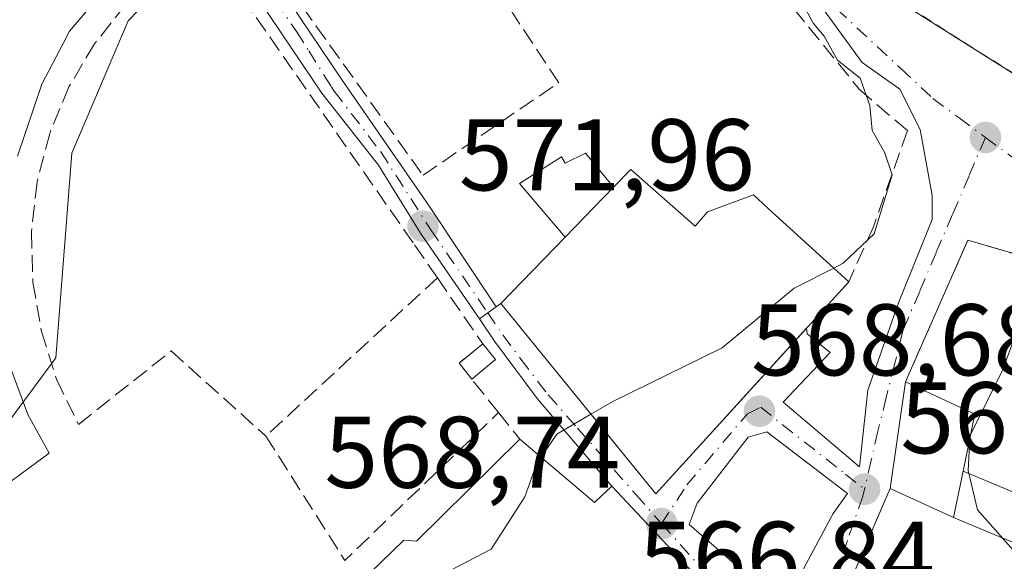
# Model space of a CAD drawing. Units: metres. Extents: x 573337 to 576778, y 4728821 to 4731171.
# Drawn here: x 574120 to 574217, y 4730731 to 4730784 of the extents above; entities that cross this region are included whole.
import ezdxf

# ---------------------------------------------------------------- set-up
doc = ezdxf.new("R2010")
doc.units = ezdxf.units.M
doc.header["$MEASUREMENT"] = 0
for name, pattern in [('DGN Style 2', [1.6480167562047852, 0.988810053722871, -0.6592067024819142]), ('DGN Style 3', [2.307223458686699, 1.648016756204785, -0.6592067024819142]), ('DGN Style 4', [2.6384748266838614, 1.318413404963828, -0.6592067024819142, 0.001648016756204785, -0.6592067024819142])]:
    doc.linetypes.add(name, pattern=pattern)
for name, color, linetype, lineweight in [('Alambrada', 7, 'DGN Style 2', 0), ('Camino Cxs', 7, 'Continuous', 0), ('Camino eje', 30, 'DGN Style 4', 13), ('Cultivos herbáceos CxS', 92, 'Continuous', 0), ('Cultivos leñosos CxS', 92, 'Continuous', 0), ('Curva de nivel normal', 30, 'Continuous', 0), ('Edificación Cxs', 1, 'Continuous', 13), ('Edificación ligera', 1, 'Continuous', 0), ('Edificación ligera Cxs', 1, 'Continuous', 0), ('Espacio natural protegido', 121, 'Continuous', 13), ('Espacio natural protegido CxS', 121, 'Continuous', 0), ('Estanque Cxs', 5, 'Continuous', 0), ('Muro lineal', 1, 'DGN Style 3', 13), ('Núcleo urbano CxS', 7, 'Continuous', 0), ('Punto de cota en terreno', 7, 'Continuous', 0), ('Rótulo de punto de cota en terreno', 7, 'Continuous', 0), ('Seto lineal', 92, 'DGN Style 3', 0), ('Vía urbana Cxs', 4, 'Continuous', 0), ('Vía urbana eje', 4, 'DGN Style 4', 0)]:
    doc.layers.add(name, color=color, linetype=linetype, lineweight=lineweight)
doc.styles.add('Style-Arial', font='txt')

# ---------------------------------------------------------------- blocks, each defined once
blk = doc.blocks.new('*U23')
at = {"layer": 'Cultivos herbáceos CxS', "color": 92, "linetype": 'Continuous', "lineweight": 0}
blk.add_polyline3d([(574218.0365000004, 4730833.350500001, 564.7712000000029), (574213.3501000004, 4730836.9783, 565.2988000000041), (574210.1051000003, 4730839.4901, 564.5241999999998), (574202.5931000002, 4730837.117900001, 567.053700000004), (574195.2817000002, 4730844.238299999, 568.1735000000045), (574188.6979, 4730850.649900001, 569.1103000000003), (574187.5733000003, 4730851.745100001, 569.4107999999978), (574168.5965, 4730837.515500001, 574.312300000005), (574156.7345000004, 4730825.256100001, 576.1043999999965), (574136.9715, 4730816.560500001, 578.0035000000062), (574126.6907000003, 4730814.586100001, 578.1186000000016), (574138.0050999997, 4730795.276500001, 575.4345999999932), (574139.2692999998, 4730793.119100001, 574.9939000000013), (574137.8989000004, 4730791.6953, 574.8221000000049), (574130.2503000004, 4730783.747500001, 574.4894999999962), (574124.7163000006, 4730770.701500001, 573.4584999999934), (574123.1353000002, 4730750.540899999, 573.4171999999963), (574114.0425000004, 4730738.2861, 575.5148000000045)], dxfattribs=at)
blk = doc.blocks.new('*U26')
at = {"layer": 'Espacio natural protegido CxS', "color": 121, "linetype": 'Continuous', "lineweight": 0, "flags": 128}
for points in [[(574126.2043000006, 4730784.714400002), (574124.4893, 4730782.7125), (574123.8621999995, 4730781.518499999), (574121.7462000002, 4730777.492499999), (574119.3640000002, 4730770.406500001)], [(574118.3197000005, 4730750.571599999), (574120.3835999998, 4730744.959600001), (574122.4894999993, 4730741.170600001), (574118.6124999998, 4730738.314599999)]]:
    blk.add_lwpolyline(points, dxfattribs=at)
blk = doc.blocks.new('5PATER')
at = {"layer": 'Cultivos leñosos CxS', "linetype": 'Continuous', "lineweight": 0}
h = blk.add_hatch(color=51, dxfattribs=at)
edge = h.paths.add_edge_path()
edge.add_ellipse((0, 0), major_axis=(-0.1095731443231308, -0.1110710700762829), ratio=0.9994222409660322, start_angle=0, end_angle=360)
blk = doc.blocks.new('*U34')
at = {"layer": 'Vía urbana Cxs', "color": 4, "linetype": 'Continuous', "lineweight": 0}
for points in [[(574186.4001000002, 4730728.850099999, 571.2428000000073), (574177.8901000004, 4730737.9101, 575.0083000000013), (574170.5255000005, 4730746.5404, 572.4380999999995), (574166.3515, 4730752.201300001, 572.5877000000038), (574164.8446000004, 4730754.396199999, 572.6276000000071), (574166.4896, 4730755.5734, 572.9377999999997), (574166.9600999998, 4730755.9101, 573.0325000000012), (574179.7555, 4730740.177999999, 575.9766999999993), (574182.2100999998, 4730737.1601, 574.7658999999985), (574197.0631999997, 4730753.4735, 574.3181999999942), (574197.1368000006, 4730752.924100001, 574.1147999999957), (574199.3858000003, 4730751.072100001, 571.2311999999947), (574194.7555999998, 4730746.177300001, 571.7581000000064), (574202.2961999997, 4730739.827199999, 568.4076999999961), (574203.0899999999, 4730747.367900001, 568.5182999999961), (574206.1327000001, 4730755.9669, 569.9098999999987), (574209.4400000004, 4730764.169, 569.8610000000045), (574209.4400000004, 4730766.550200001, 569.3325999999943), (574208.2493000003, 4730773.032500001, 569.548299999995), (574206.2649999997, 4730777.001300001, 569.8331000000035), (574202.5608000001, 4730779.647100001, 571.132500000007), (574195.8139000004, 4730788.907500001, 571.2341000000015)], [(574205.6901000004, 4730785.9901, 571.9385000000038), (574220.0236000001, 4730776.924100001, 566.3776000000071)]]:
    blk.add_polyline3d(points, dxfattribs=at)
for points in [[(574200.4101, 4730726.2601, 567.8243999999977), (574218.5100999996, 4730721.590100001, 565.5975999999937), (574223.6401000004, 4730720.9801, 564.3479999999981), (574231.4101, 4730719.540100001, 563.2406999999948), (574234.9801000003, 4730733.460100001, 564.7290999999968), (574238.0701000001, 4730745.4801, 564.0236000000004), (574238.1601, 4730747.090100001, 563.8928000000016), (574237.8201000001, 4730748.690099999, 564.0026999999973), (574237.0900999998, 4730750.140100001, 564.2112999999954), (574236.0100999996, 4730751.370100001, 564.3788000000059), (574225.2801000001, 4730758.550100001, 565.0543999999937), (574212.9501, 4730762.130100001, 567.3315000000002), (574206.8000999996, 4730748.1801, 568.7926000000007), (574205.2901, 4730737.6801, 568.5491000000038), (574204.0253999997, 4730734.7204, 568.2854999999981)], [(574201.1056000004, 4730737.181399999, 568.342499999999), (574193.1681000004, 4730743.266799999, 570.5776999999945), (574191.3159999996, 4730742.737700001, 571.5736000000034), (574186.2889, 4730736.2554, 571.1355999999942), (574185.4951, 4730734.138699999, 571.3398000000016), (574192.8828999996, 4730727.754899999, 567.8527000000031), (574196.0579000004, 4730728.416400001, 567.7354999999952), (574199.6958999997, 4730735.2294, 568.1900000000023)]]:
    blk.add_polyline3d(points, close=True, dxfattribs=at)

msp = doc.modelspace()

# ---------------------------------------------------------------- linework, layer by layer
at = {"layer": 'Alambrada', "color": 7, "linetype": 'DGN Style 2', "lineweight": 0}
msp.add_polyline3d([(574205.6901000004, 4730785.9901, 571.9385000000038), (574220.7790000001, 4730776.4463, 566.1977000000043), (574230.6124999998, 4730795.910599999, 565.7330999999976), (574217.7301000003, 4730802.600099999, 571.0427999999956)], dxfattribs=at)
at = {"layer": 'Camino Cxs', "color": 7, "linetype": 'Continuous', "lineweight": 0, "extrusion": (-0.1232660011823353, -0.0882119980057993, 0.9884453127818156), "elevation": -487518.2907096504, "flags": 128}
msp.add_lwpolyline([(-3512998.293340095, 3182905.070608543), (-3512998.293340096, 3182903.024136242)], dxfattribs=at)
at = {"layer": 'Camino Cxs', "color": 7, "linetype": 'Continuous', "lineweight": 0}
for points in [[(574164.8446000004, 4730754.396199999, 572.6276000000071), (574159.0491000004, 4730762.8377, 572.847099999999), (574154.9051000001, 4730769.530099999, 573.5767000000051), (574149.3300999999, 4730776.630100001, 573.9401000000071), (574139.1601, 4730791.7501, 576.1607999999978), (574138.1284999996, 4730793.3113, 577.178700000004), (574124.5401, 4730811.390100001, 579.8482999999978), (574119.5401, 4730816.7301, 586.9651000000014), (574115.2901, 4730819.970100001, 589.4018000000069), (574104.2600999996, 4730824.280099999, 591.0292999999947), (574096.9001000002, 4730826.3301, 590.5817999999999), (574086.7200999996, 4730828.8101, 588.3001999999979), (574083.6001000004, 4730828.850099999, 589.9526000000042), (574076.2100999998, 4730827.9901, 587.0561000000016), (574066.4001000002, 4730824.9301, 584.7534000000014), (574048.1300999997, 4730820.610099999, 588.5676999999996), (574043.2301000003, 4730818.550100001, 592.9146000000037)], [(574116.4700999996, 4730822.0701, 589.4830999999976), (574121.1401000004, 4730818.5001, 587.686400000006), (574126.3701, 4730812.920100001, 579.4134999999952), (574140.3082999997, 4730794.2117, 576.1772999999957), (574142.6283, 4730790.885700001, 574.7314000000042), (574144.1401000004, 4730788.610099999, 575.1682000000001), (574151.2801000001, 4730778.0101, 574.0721999999951), (574159.9221000001, 4730765.4571, 573.1901999999973), (574166.4896, 4730755.5734, 572.9377999999997), (574164.8446000004, 4730754.396199999, 572.6276000000071), (574159.0491000004, 4730762.8377, 572.847099999999), (574154.9051000001, 4730769.530099999, 573.5767000000051), (574149.3300999999, 4730776.630100001, 573.9401000000071), (574139.1601, 4730791.7501, 576.1607999999978), (574138.1284999996, 4730793.3113, 577.178700000004), (574124.5401, 4730811.390100001, 579.8482999999978), (574119.5401, 4730816.7301, 586.9651000000014)], [(574142.6283, 4730790.885700001, 574.7314000000042), (574144.1401000004, 4730788.610099999, 575.1682000000001), (574151.2801000001, 4730778.0101, 574.0721999999951), (574159.9221000001, 4730765.4571, 573.1901999999973), (574166.4896, 4730755.5734, 572.9377999999997)]]:
    msp.add_polyline3d(points, dxfattribs=at)
at = {"layer": 'Camino eje', "color": 30, "linetype": 'DGN Style 4', "lineweight": 13}
msp.add_polyline3d([(574140.6990999999, 4730791.5679, 575.448000000004), (574141.6501000002, 4730790.1801, 574.9104999999981), (574146.8475000003, 4730782.686100001, 574.6857000000019), (574148.0499, 4730780.7763, 574.4370000000055), (574150.2439000001, 4730777.284299999, 574.0479999999952), (574150.5629000004, 4730776.801700001, 573.9961999999941), (574155.1401000004, 4730770.835100001, 573.7026000000042), (574160.0809000004, 4730763.155099999, 572.7605999999942), (574165.6709000003, 4730754.987500001, 572.7793999999994)], dxfattribs=at)
at = {"layer": 'Cultivos herbáceos CxS', "color": 92, "linetype": 'Continuous', "lineweight": 0}
msp.add_polyline3d([(574231.7117, 4730793.557499999, 564.9462000000058), (574224.9128999999, 4730798.7663, 566.5065000000031), (574210.8721000003, 4730809.5239, 569.2831000000006), (574207.1193000004, 4730812.3989, 569.8003000000026), (574222.0686999997, 4730829.667099999, 564.437300000005), (574222.3601000002, 4730830.003500001, 564.277700000006), (574218.0365000004, 4730833.350500001, 564.7712000000029), (574213.3501000004, 4730836.9783, 565.2988000000041), (574210.1051000003, 4730839.4901, 564.5241999999998), (574202.5931000002, 4730837.117900001, 567.053700000004), (574195.2817000002, 4730844.238299999, 568.1735000000045), (574188.6979, 4730850.649900001, 569.1103000000003), (574187.5733000003, 4730851.745100001, 569.4107999999978), (574168.5965, 4730837.515500001, 574.312300000005), (574156.7345000004, 4730825.256100001, 576.1043999999965), (574136.9715, 4730816.560500001, 578.0035000000062), (574126.6907000003, 4730814.586100001, 578.1186000000016), (574138.0050999997, 4730795.276500001, 575.4345999999932), (574139.2692999998, 4730793.119100001, 574.9939000000013), (574137.8989000004, 4730791.6953, 574.8221000000049), (574130.2503000004, 4730783.747500001, 574.4894999999962), (574124.7163000006, 4730770.701500001, 573.4584999999934), (574123.1353000002, 4730750.540899999, 573.4171999999963), (574114.0425000004, 4730738.2861, 575.5148000000045)], dxfattribs=at)
at = {"layer": 'Curva de nivel normal', "color": 30, "linetype": 'Continuous', "lineweight": 0, "flags": 128}
for points, elevation in [([(574197.0199999996, 4730784.780099999), (574197.7400000002, 4730783.4901), (574198.8099999996, 4730782.2301), (574200.1100000005, 4730779.860099999), (574202.3499999996, 4730778.100099999), (574203.3099999996, 4730775.390100001), (574203.54, 4730772.950099999), (574204.7300000004, 4730770.800100001), (574205.5099999999, 4730768.5701), (574203.7199999997, 4730762.780099999), (574200.6600000003, 4730759.870100001), (574199.7449000003, 4730759.3992)], 570), ([(574199.7449000003, 4730759.3992), (574195.8600000005, 4730757.4001), (574188.7699999996, 4730751.550100001), (574178, 4730746.2601), (574175.8355999999, 4730744.997500001)], 570), ([(574213.2385999998, 4730743.048699999), (574216.4199999999, 4730749.470100001), (574218.6799999997, 4730755.640100001)], 565), ([(574175.8355999999, 4730744.997500001), (574172.4800000004, 4730743.040100001), (574170.9227999998, 4730740.773700001)], 570), ([(574213.2385999998, 4730743.048699999), (574213.1600000003, 4730742.890100001), (574213.1464999998, 4730742.6009)], 565), ([(574213.1464999998, 4730742.6009), (574213, 4730739.470100001), (574213.8899999997, 4730735.590100001), (574217.9500000002, 4730731.030099999), (574219.1200000001, 4730727.720100001), (574218.54, 4730724.7501), (574216.2999999998, 4730722.950099999), (574212.4800000004, 4730722.970100001), (574209.7100000001, 4730722.270099999), (574207.1862000005, 4730720.660900001)], 565), ([(574170.9227999998, 4730740.773700001), (574170.4600000001, 4730740.100099999), (574169.3200000003, 4730736.860099999), (574166.0199999996, 4730731.700099999), (574162.04, 4730729.630100001), (574158.3099999996, 4730726.4301), (574156.6425000001, 4730723.328199999)], 570)]:
    msp.add_lwpolyline(points, dxfattribs=dict(at, elevation=elevation))
at = {"layer": 'Edificación Cxs', "color": 1, "linetype": 'Continuous', "lineweight": 13, "flags": 128}
for points, elevation in [([(574175.3101000004, 4730770.710100001), (574178.0500999996, 4730767.350099999), (574173.3000999996, 4730762.450099999), (574168.8000999996, 4730767.710100001), (574172.9301000005, 4730770.340100001), (574173.3000999996, 4730769.710100001)], 575.3703999999999), ([(574179.7600999996, 4730769.110099999), (574186.1101000002, 4730763.520099999), (574187.3000999996, 4730764.920100001), (574191.8300999999, 4730766.600099999), (574193.2600999996, 4730765.290100001), (574201.2301000003, 4730758.050100001), (574182.2100999998, 4730737.1601), (574166.9600999998, 4730755.9101), (574173.3000999996, 4730762.450099999), (574178.0500999996, 4730767.350099999)], 576.0838999999978), ([(574212.4901000002, 4730739.409600001), (574211.5500999996, 4730734.840100001), (574205.2901, 4730737.6801), (574206.8000999996, 4730748.1801), (574213.6401000004, 4730745.0001)], 568.7926000000006), ([(574168.8300999999, 4730742.550100001), (574176.1700999998, 4730736.3201), (574177.8901000004, 4730737.9101), (574186.4001000002, 4730728.850099999), (574174.3501000004, 4730714.8101), (574168.4401000004, 4730720.8301), (574165.3701, 4730718.4901), (574162.0701000001, 4730715.9801), (574156.3901000004, 4730723.670100001), (574152.9801000003, 4730728.290100001), (574157.4200999998, 4730732.610099999), (574158.6401000004, 4730732.5001)], 575.6030000000029)]:
    msp.add_lwpolyline(points, close=True, dxfattribs=dict(at, elevation=elevation))
at = {"layer": 'Edificación Cxs', "color": 1, "linetype": 'Continuous', "lineweight": 13, "extrusion": (-0.0274653064040704, -0.0283326318694621, 0.9992211561588757), "elevation": -149230.1435906346, "flags": 128}
msp.add_lwpolyline([(-2880496.281813877, 3793456.473948297), (-2880496.281813876, 3793449.644224273)], dxfattribs=at)
msp.add_lwpolyline([(-2880496.281813877, 3793456.473948297), (-2880496.281813876, 3793449.644224273)], dxfattribs=at)
at = {"layer": 'Edificación Cxs', "color": 1, "linetype": 'Continuous', "lineweight": 13, "extrusion": (-0.003266576421318068, -0.02271460425850226, 0.9997366534402264), "elevation": -108764.1203413429, "flags": 128}
msp.add_lwpolyline([(-105039.233686104, 4763058.698132727), (-105039.233686104, 4763069.3089476)], dxfattribs=at)
at = {"layer": 'Edificación Cxs', "color": 1, "linetype": 'Continuous', "lineweight": 13, "extrusion": (0.04104315760316816, -0.1638895905327823, 0.9856245032105069), "elevation": -751192.5060331742, "flags": 128}
msp.add_lwpolyline([(1706245.444980822, 4385673.085934171), (1706251.307564194, 4385668.270328169), (1706248.833914754, 4385663.051645999)], dxfattribs=at)
at = {"layer": 'Edificación Cxs', "color": 1, "linetype": 'Continuous', "lineweight": 13, "extrusion": (0.002517822867838359, 0.01223956552199154, 0.9999219237539695), "elevation": 59915.01333301065, "flags": 128}
msp.add_lwpolyline([(574209.2417763831, 4730360.409605664), (574208.3016325625, 4730355.839763353)], dxfattribs=at)
at = {"layer": 'Edificación Cxs', "color": 1, "linetype": 'Continuous', "lineweight": 13, "extrusion": (0.1809276845081382, -0.08208220828890726, 0.9800651427639594), "elevation": -283862.5468931736, "flags": 128}
msp.add_lwpolyline([(4545348.147486951, 1403140.629401756), (4545348.147486951, 1403147.643319509)], dxfattribs=at)
at = {"layer": 'Edificación Cxs', "color": 1, "linetype": 'Continuous', "lineweight": 13}
for points in [[(574173.3000999996, 4730762.450099999, 575.1009000000049), (574168.8000999996, 4730767.710100001, 572.8901000000042), (574172.9301000005, 4730770.340100001, 573.311400000006), (574173.3000999996, 4730769.710100001, 573.3325000000041), (574175.3101000004, 4730770.710100001, 573.7142000000022), (574178.0500999996, 4730767.350099999, 575.3703999999998)], [(574178.0500999996, 4730767.350099999, 575.3703999999998), (574179.7600999996, 4730769.110099999, 574.4958000000044), (574186.1101000002, 4730763.520099999, 576.0838999999978), (574187.3000999996, 4730764.920100001, 575.0258000000031), (574191.8300999999, 4730766.600099999, 575.4195000000036), (574193.2600999996, 4730765.290100001, 575.8833000000013), (574201.2301000003, 4730758.050100001, 573.8074000000051)], [(574201.2301000003, 4730758.050100001, 573.8074000000051), (574182.2100999998, 4730737.1601, 574.7658999999985), (574166.9600999998, 4730755.9101, 573.0325000000012), (574173.3000999996, 4730762.450099999, 575.1009000000049)], [(574156.3901000004, 4730723.670100001, 575.1401999999945), (574152.9801000003, 4730728.290100001, 573.5399000000034), (574157.4200999998, 4730732.610099999, 574.306899999996), (574158.6401000004, 4730732.5001, 574.7394000000058), (574168.8300999999, 4730742.550100001, 572.4869000000035)], [(574168.8300999999, 4730742.550100001, 572.4869000000035), (574176.1700999998, 4730736.3201, 575.6030000000028), (574177.8901000004, 4730737.9101, 575.0083000000013), (574186.4001000002, 4730728.850099999, 571.2428000000073), (574174.3501000004, 4730714.8101, 573.8622999999934), (574168.4401000004, 4730720.8301, 574.075800000006), (574165.3701, 4730718.4901, 573.5962000000001), (574162.0701000001, 4730715.9801, 574.5914000000049), (574156.3901000004, 4730723.670100001, 575.1401999999945)]]:
    msp.add_polyline3d(points, dxfattribs=at)
at = {"layer": 'Edificación ligera', "color": 1, "linetype": 'Continuous', "lineweight": 0, "extrusion": (0.002517822867838359, 0.01223956552199154, 0.9999219237539695), "elevation": 59915.01333301065, "flags": 128}
msp.add_lwpolyline([(574209.2417763831, 4730360.409605664), (574208.3016325625, 4730355.839763353)], dxfattribs=at)
at = {"layer": 'Edificación ligera', "color": 1, "linetype": 'Continuous', "lineweight": 0, "extrusion": (0.2431066537144505, 0.03001729660723678, 0.9695350003089911), "elevation": 282148.7056996913, "flags": 128}
msp.add_lwpolyline([(4624718.869768695, -1114442.977637762), (4624713.712805218, -1114452.279020845), (4624709.292947543, -1114450.739132459)], dxfattribs=at)
at = {"layer": 'Edificación ligera', "color": 1, "linetype": 'Continuous', "lineweight": 0, "extrusion": (0.1709682214920531, -0.07160328044929251, 0.9826712764036325), "elevation": -240006.878488756, "flags": 128}
msp.add_lwpolyline([(4585321.470963318, 1275448.192815814), (4585321.470963318, 1275458.764316032)], dxfattribs=at)
at = {"layer": 'Edificación ligera Cxs', "color": 1, "linetype": 'Continuous', "lineweight": 0}
msp.add_3dface([(574211.5500999996, 4730734.840100001, 567.1555999999982), (574212.4901000002, 4730739.409600001, 567.1555999999982), (574222.0721000005, 4730735.396600001, 567.1555999999982), (574221.1320000002, 4730730.827099999, 567.1555999999982)], dxfattribs=at)
at = {"layer": 'Espacio natural protegido', "color": 121, "linetype": 'Continuous', "lineweight": 13, "flags": 128}
for points in [[(574126.2043000011, 4730784.714400004), (574124.4893000006, 4730782.712500001), (574123.8622000023, 4730781.5185), (574121.7462000008, 4730777.492499998), (574119.3640000008, 4730770.4065)], [(574118.319700001, 4730750.571599999), (574120.3836000004, 4730744.959600002), (574122.4895000021, 4730741.170600002), (574118.6125000004, 4730738.3146)]]:
    msp.add_lwpolyline(points, dxfattribs=at)
at = {"layer": 'Estanque Cxs', "color": 5, "linetype": 'Continuous', "lineweight": 0, "extrusion": (-0.002070814760517703, 0.01658565358106832, 0.9998603041532934), "elevation": 77845.182931264, "flags": 128}
msp.add_lwpolyline([(-1155850.991392842, -4622509.516658361), (-1155849.931455736, -4622511.251686092), (-1155852.490152356, -4622512.849108176)], dxfattribs=at)
at = {"layer": 'Estanque Cxs', "color": 5, "linetype": 'Continuous', "lineweight": 0, "extrusion": (-0.0109592662205424, 0.01349006405658309, 0.9998489449190097), "elevation": 58097.27090476351, "flags": 128}
msp.add_lwpolyline([(574136.964207083, 4730398.645474997), (574138.2268126792, 4730397.091533598)], dxfattribs=at)
at = {"layer": 'Estanque Cxs', "color": 5, "linetype": 'Continuous', "lineweight": 0, "extrusion": (0.005298579361695809, 0.004394961494115826, 0.9999763044043659), "elevation": 24405.39322812233, "flags": 128}
msp.add_lwpolyline([(574155.359550548, 4730688.812408239), (574153.022772609, 4730686.874189518)], dxfattribs=at)
at = {"layer": 'Estanque Cxs', "color": 5, "linetype": 'Continuous', "lineweight": 0}
msp.add_3dface([(574166.4486999996, 4730750.3847, 571.6744999999937), (574164.1119999997, 4730748.4465, 571.6953999999969), (574162.8453000002, 4730750.036599999, 571.6664000000019), (574165.1864, 4730751.9385, 571.6396999999997)], dxfattribs=at)
at = {"layer": 'Muro lineal', "color": 1, "linetype": 'DGN Style 3', "lineweight": 13, "extrusion": (0.01013328826415694, 0.009353343045183633, 0.9999049112004775), "elevation": 50639.0767992344, "flags": 128}
msp.add_lwpolyline([(574125.425878208, 4730491.713564646), (574108.5335330759, 4730476.122882656)], dxfattribs=at)
at = {"layer": 'Muro lineal', "color": 1, "linetype": 'DGN Style 3', "lineweight": 13, "extrusion": (0.0396401285842169, 0.0147845084269399, 0.9991046384220227), "elevation": 93273.23508190044, "flags": 128}
msp.add_lwpolyline([(4231849.530376452, -2189136.571666431), (4231835.352683064, -2189139.590046378), (4231843.698119724, -2189158.867968733)], dxfattribs=at)
at = {"layer": 'Muro lineal', "color": 1, "linetype": 'DGN Style 3', "lineweight": 13, "extrusion": (-0.0969506765235231, 0.1204958408087587, 0.9879682781696087), "elevation": 514934.3436040239, "flags": 128}
msp.add_lwpolyline([(-3412938.436330572, -3285774.091823558), (-3412938.436330572, -3285770.70108686)], dxfattribs=at)
at = {"layer": 'Muro lineal', "color": 1, "linetype": 'DGN Style 3', "lineweight": 13}
for points in [[(574182.6901000004, 4730804.3101, 572.9710999999952), (574190.0100999996, 4730792.100099999, 572.2863000000071), (574202.2500999998, 4730777.0101, 572.0761999999959), (574207.0100999996, 4730772.9301, 570.3497999999963), (574203.6501000002, 4730763.460100001, 574.680600000007), (574201.2301000003, 4730758.050100001, 573.8074000000051)], [(574160.7100999998, 4730758.4301, 572.5887999999978), (574158.3201000001, 4730761.880100001, 572.8727000000072), (574137.6401000004, 4730791.590100001, 576.7345000000059), (574133.6201, 4730788.7301, 576.2878000000055), (574130.0201000003, 4730785.340100001, 575.6925999999949), (574126.9401000004, 4730781.4801, 577.222099999999), (574124.4301000005, 4730777.2301, 580.2908000000025), (574122.5301000001, 4730772.6601, 583.7225999999937), (574121.3000999996, 4730767.880100001, 584.6061999999947), (574120.7401000002, 4730762.970100001, 582.9078000000009), (574120.8800999997, 4730758.020099999, 577.7399000000005), (574121.7100999998, 4730753.1601, 576.772100000002), (574123.2100999998, 4730748.440099999, 577.0464000000065), (574125.3701, 4730744.0001, 576.7543000000006), (574134.4901000002, 4730751.2301, 572.8139999999985), (574143.8201000001, 4730742.840100001, 572.9057999999932)], [(574234.9801000003, 4730733.460100001, 564.7290999999968), (574238.0701000001, 4730745.4801, 564.0236000000004), (574238.1601, 4730747.090100001, 563.8928000000016), (574237.8201000001, 4730748.690099999, 564.0026999999973), (574237.0900999998, 4730750.140100001, 564.2112999999954), (574236.0100999996, 4730751.370100001, 564.3788000000059), (574225.2801000001, 4730758.550100001, 565.0543999999937), (574212.9501, 4730762.130100001, 567.3315000000002), (574206.8000999996, 4730748.1801, 568.7926000000007)], [(574160.7100999998, 4730758.4301, 572.5887999999978), (574165.1864, 4730751.9385, 572.4271000000008), (574162.8453000002, 4730750.036599999, 572.0622000000003), (574166.7301000003, 4730745.1601, 571.9624999999943)], [(574205.2901, 4730737.6801, 568.5491000000038), (574200.4101, 4730726.2601, 567.8243999999977), (574218.5100999996, 4730721.590100001, 565.5975999999937), (574221.1320000002, 4730730.827099999, 565.196100000001)]]:
    msp.add_polyline3d(points, dxfattribs=at)
at = {"layer": 'Núcleo urbano CxS', "color": 7, "linetype": 'Continuous', "lineweight": 0}
for points in [[(574114.0425000004, 4730738.2861, 575.5148000000045), (574123.1353000002, 4730750.540899999, 573.4171999999963), (574124.7163000006, 4730770.701500001, 573.4584999999934), (574130.2503000004, 4730783.747500001, 574.4894999999962), (574137.8989000004, 4730791.6953, 574.8221000000049), (574139.2692999998, 4730793.119100001, 574.9939000000013), (574138.0050999997, 4730795.276500001, 575.4345999999932), (574126.6907000003, 4730814.586100001, 578.1186000000016), (574136.9715, 4730816.560500001, 578.0035000000062), (574156.7345000004, 4730825.256100001, 576.1043999999965), (574168.5965, 4730837.515500001, 574.312300000005), (574187.5733000003, 4730851.745100001, 569.4107999999978), (574188.6979, 4730850.649900001, 569.1103000000003), (574195.2817000002, 4730844.238299999, 568.1735000000045), (574202.5931000002, 4730837.117900001, 567.053700000004), (574210.1051000003, 4730839.4901, 564.5241999999998), (574213.3501000004, 4730836.9783, 565.2988000000041), (574218.0365000004, 4730833.350500001, 564.7712000000029)], [(574231.7117, 4730793.557499999, 564.9462000000058), (574224.9128999999, 4730798.7663, 566.5065000000031), (574210.8721000003, 4730809.5239, 569.2831000000006), (574207.1193000004, 4730812.3989, 569.8003000000026), (574222.0686999997, 4730829.667099999, 564.437300000005), (574222.3601000002, 4730830.003500001, 564.277700000006), (574218.0365000004, 4730833.350500001, 564.7712000000029), (574213.3501000004, 4730836.9783, 565.2988000000041), (574210.1051000003, 4730839.4901, 564.5241999999998), (574202.5931000002, 4730837.117900001, 567.053700000004), (574195.2817000002, 4730844.238299999, 568.1735000000045), (574188.6979, 4730850.649900001, 569.1103000000003), (574187.5733000003, 4730851.745100001, 569.4107999999978), (574168.5965, 4730837.515500001, 574.312300000005), (574156.7345000004, 4730825.256100001, 576.1043999999965), (574136.9715, 4730816.560500001, 578.0035000000062), (574126.6907000003, 4730814.586100001, 578.1186000000016), (574138.0050999997, 4730795.276500001, 575.4345999999932), (574139.2692999998, 4730793.119100001, 574.9939000000013), (574137.8989000004, 4730791.6953, 574.8221000000049), (574130.2503000004, 4730783.747500001, 574.4894999999962), (574124.7163000006, 4730770.701500001, 573.4584999999934), (574123.1353000002, 4730750.540899999, 573.4171999999963), (574114.0425000004, 4730738.2861, 575.5148000000045)]]:
    msp.add_polyline3d(points, dxfattribs=at)
at = {"layer": 'Seto lineal', "color": 92, "linetype": 'DGN Style 3', "lineweight": 0}
msp.add_polyline3d([(574159.3000999996, 4730768.540100001, 573.7473999999929), (574172.6601, 4730777.6501, 574.1120999999986), (574157.7100999998, 4730800.290100001, 576.7323999999935), (574146.0701000001, 4730787.0001, 575.6383999999962), (574159.3000999996, 4730768.540100001, 573.7473999999929)], dxfattribs=at)
at = {"layer": 'Vía urbana Cxs', "color": 4, "linetype": 'Continuous', "lineweight": 0, "extrusion": (-0.1232660011823353, -0.0882119980057993, 0.9884453127818156), "elevation": -487518.2907096504, "flags": 128}
msp.add_lwpolyline([(-3512998.293340095, 3182905.070608543), (-3512998.293340096, 3182903.024136242)], dxfattribs=at)
at = {"layer": 'Vía urbana Cxs', "color": 4, "linetype": 'Continuous', "lineweight": 0, "extrusion": (-0.1313604374098101, -0.09400437682000631, 0.9868675760314479), "elevation": -519569.0770472471, "flags": 128}
msp.add_lwpolyline([(-3513001.320566879, 3177827.162884114), (-3513001.320566879, 3177827.749147903)], dxfattribs=at)
at = {"layer": 'Vía urbana Cxs', "color": 4, "linetype": 'Continuous', "lineweight": 0, "extrusion": (-0.003266576421318068, -0.02271460425850226, 0.9997366534402264), "elevation": -108764.1203413429, "flags": 128}
msp.add_lwpolyline([(-105039.233686104, 4763069.3089476), (-105039.233686104, 4763058.698132727)], dxfattribs=at)
at = {"layer": 'Vía urbana Cxs', "color": 4, "linetype": 'Continuous', "lineweight": 0, "extrusion": (0.9195496418702583, -0.3929735552955069, 0.0004908917283292271), "elevation": -1331044.257351802, "flags": 128}
msp.add_lwpolyline([(4575796.18516374, 1221.947863203384), (4575792.966578623, 1221.684263171618), (4575783.766194385, 1221.223163116061)], dxfattribs=at)
at = {"layer": 'Vía urbana Cxs', "color": 4, "linetype": 'Continuous', "lineweight": 0}
for points in [[(574197.0631999997, 4730753.4735, 574.3181999999942), (574197.1368000006, 4730752.924100001, 574.1147999999957), (574199.3858000003, 4730751.072100001, 571.2311999999947), (574194.7555999998, 4730746.177300001, 571.7581000000064), (574202.2961999997, 4730739.827199999, 568.4076999999961), (574203.0899999999, 4730747.367900001, 568.5182999999961), (574206.1327000001, 4730755.9669, 569.9098999999987), (574209.4400000004, 4730764.169, 569.8610000000045), (574209.4400000004, 4730766.550200001, 569.3325999999943), (574208.2493000003, 4730773.032500001, 569.548299999995), (574206.2649999997, 4730777.001300001, 569.8331000000035), (574202.5608000001, 4730779.647100001, 571.132500000007), (574195.8139000004, 4730788.907500001, 571.2341000000015), (574191.7301000003, 4730793.280099999, 571.5806000000011)], [(574205.6901000004, 4730785.9901, 571.9385000000038), (574220.0236000001, 4730776.924100001, 566.3776000000071), (574220.7790000001, 4730776.4463, 566.1977000000043), (574225.5445999998, 4730785.8793, 565.6717999999964)], [(574234.9801000003, 4730733.460100001, 564.7290999999968), (574238.0701000001, 4730745.4801, 564.0236000000004), (574238.1601, 4730747.090100001, 563.8928000000016), (574237.8201000001, 4730748.690099999, 564.0026999999973), (574237.0900999998, 4730750.140100001, 564.2112999999954), (574236.0100999996, 4730751.370100001, 564.3788000000059), (574225.2801000001, 4730758.550100001, 565.0543999999937), (574212.9501, 4730762.130100001, 567.3315000000002), (574206.8000999996, 4730748.1801, 568.7926000000007)], [(574166.9600999998, 4730755.9101, 573.0325000000012), (574179.7555, 4730740.177999999, 575.9766999999993), (574182.2100999998, 4730737.1601, 574.7658999999985), (574197.0631999997, 4730753.4735, 574.3181999999942)], [(574177.8901000004, 4730737.9101, 575.0083000000013), (574170.5255000005, 4730746.5404, 572.4380999999995), (574166.3515, 4730752.201300001, 572.5877000000038), (574164.8446000004, 4730754.396199999, 572.6276000000071)], [(574201.1056000004, 4730737.181399999, 568.342499999999), (574193.1681000004, 4730743.266799999, 570.5776999999945), (574191.3159999996, 4730742.737700001, 571.5736000000034), (574186.2889, 4730736.2554, 571.1355999999942), (574185.4951, 4730734.138699999, 571.3398000000016), (574192.8828999996, 4730727.754899999, 567.8527000000031), (574196.0579000004, 4730728.416400001, 567.7354999999952), (574199.6958999997, 4730735.2294, 568.1900000000023), (574201.1056000004, 4730737.181399999, 568.342499999999)], [(574174.3501000004, 4730714.8101, 573.8622999999934), (574179.6794999996, 4730721.0196, 576.7688999999956), (574186.4001000002, 4730728.850099999, 571.2428000000073), (574177.8901000004, 4730737.9101, 575.0083000000013)]]:
    msp.add_polyline3d(points, dxfattribs=at)
at = {"layer": 'Vía urbana eje', "color": 4, "linetype": 'DGN Style 4', "lineweight": 0, "extrusion": (0.5052424612327158, 0.5243429096332787, 0.685415617333611), "elevation": 2771052.999828331, "flags": 128}
msp.add_lwpolyline([(2869045.788413337, -2607636.965645935), (2869043.101463734, -2607637.481060252), (2869040.400636742, -2607637.975462475)], dxfattribs=at)
at = {"layer": 'Vía urbana eje', "color": 4, "linetype": 'DGN Style 4', "lineweight": 0, "extrusion": (0.7502625134807358, 0.6610781300573142, 0.009048028818139228), "elevation": 3558177.961695075, "flags": 128}
msp.add_lwpolyline([(3169842.617414915, -31621.93555771802), (3169838.92028684, -31624.26435304552), (3169835.229769816, -31625.76391442893)], dxfattribs=at)
at = {"layer": 'Vía urbana eje', "color": 4, "linetype": 'DGN Style 4', "lineweight": 0}
for points in [[(574192.9401000004, 4730794.220100001, 571.4070000000065), (574197.2100999998, 4730788.920100001, 570.7072999999946), (574200.0301000001, 4730784.9301, 571.5519000000058), (574206.3501000004, 4730779.050100001, 569.5478000000003), (574209.5100999996, 4730776.090100001, 568.5342999999993), (574212.1001000004, 4730774.1801, 567.4274000000005), (574214.6901000004, 4730772.2601, 566.7581000000064)], [(574214.6901000004, 4730772.2601, 566.7581000000064), (574213.0701000001, 4730768.470100001, 566.9897999999957), (574211.4401000004, 4730764.6801, 568.1285000000062), (574209.8201000001, 4730760.890100001, 569.5004000000044), (574208.2100999998, 4730757.090100001, 569.290399999998), (574206.5800999999, 4730753.3101, 568.6059999999999), (574205.7600999996, 4730749.9901, 568.622000000003), (574204.9200999998, 4730746.6601, 568.6980999999942), (574204.1001000004, 4730743.340100001, 568.6254999999946), (574203.4401000004, 4730740.4801, 568.499800000005), (574202.7801000001, 4730737.610099999, 568.3546999999963)], [(574165.6709000003, 4730754.987500001, 572.7793999999994), (574167.1618999997, 4730752.8091, 572.7715999999928), (574168.9200999998, 4730750.440099999, 572.8266000000004), (574171.6201, 4730746.9101, 572.7578000000067), (574174.5100999996, 4730743.640100001, 573.9530999999988), (574180.2600999996, 4730737.090100001, 574.8861999999936), (574182.8000999996, 4730734.2301, 573.8555999999953)], [(574182.8000999996, 4730734.2301, 573.8555999999953), (574185.2916000001, 4730738.0361, 572.7939000000042), (574191.2446999997, 4730745.047599999, 573.5727999999945), (574192.5675999997, 4730745.709000001, 573.1168999999937), (574194.6842999998, 4730743.989200001, 570.4495000000024), (574200.9019999999, 4730739.0944, 568.4312999999966), (574202.7801000001, 4730737.610099999, 568.3546999999963)], [(574202.7801000001, 4730737.610099999, 568.3546999999963), (574202.6201, 4730736.9301, 568.3228999999993), (574201.1001000004, 4730732.5801, 568.0785999999935), (574199.5800999999, 4730728.2401, 567.825800000006), (574198.0701000001, 4730723.890100001, 567.6695999999939)]]:
    msp.add_polyline3d(points, dxfattribs=at)

# ---------------------------------------------------------------- block references
at = {"layer": 'Cultivos herbáceos CxS', "color": 92, "linetype": 'Continuous', "lineweight": 0}
msp.add_blockref('*U23', (0, 0), dxfattribs=at)
at = {"layer": 'Espacio natural protegido CxS', "color": 121, "linetype": 'Continuous', "lineweight": 0}
msp.add_blockref('*U26', (0, 0), dxfattribs=at)
at = {"layer": 'Punto de cota en terreno', "color": 7, "linetype": 'Continuous', "lineweight": 0, "xscale": 10, "yscale": 10, "zscale": 10}
for p in [(574214.6900000004, 4730772.26, 566.3099999999977), (574159.2999999998, 4730763.52, 571.9600000000064), (574192.4299999997, 4730745.300000001, 568.679999999993), (574202.7800000003, 4730737.619999999, 567.529999999999), (574182.8099999996, 4730734.230000001, 568.7400000000052)]:
    msp.add_blockref('5PATER', p, dxfattribs=at)
at = {"layer": 'Vía urbana Cxs', "color": 4, "linetype": 'Continuous', "lineweight": 0}
msp.add_blockref('*U34', (0, 0), dxfattribs=at)

# ---------------------------------------------------------------- texts
at = {"layer": 'Rótulo de punto de cota en terreno', "color": 7, "linetype": 'Continuous', "lineweight": 0, "style": 'Style-Arial'}
for s, p in [('571,96', (574162.8278000001, 4730767.047800001)), ('568,68', (574191.6072000006, 4730748.8278)), ('567,53', (574206.3077999996, 4730741.147800001)), ('568,74', (574149.5870000003, 4730737.7578)), ('566,84', (574180.5576, 4730727.4178))]:
    msp.add_text(s, height=7.000000000000002, dxfattribs=at).set_placement(p)

doc.saveas('drawing.dxf')
